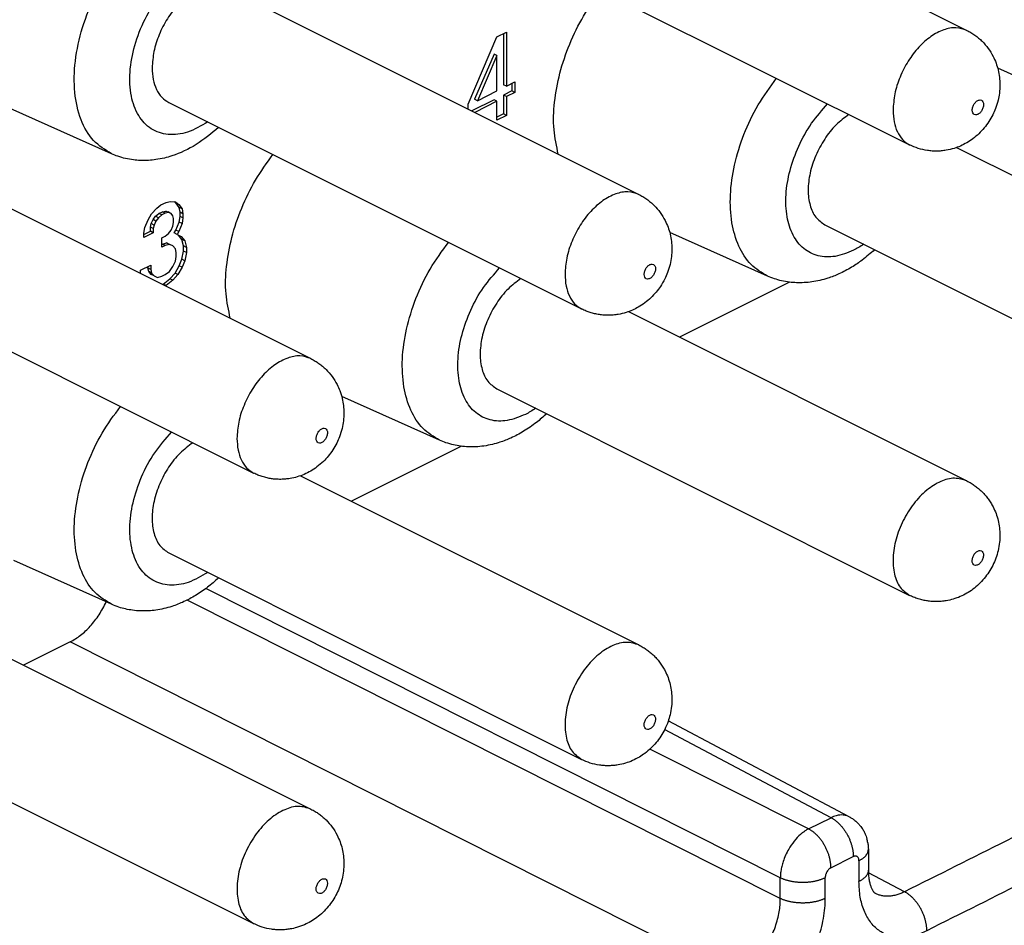
# Model space of a CAD drawing. Units: inches. Extents: x -210 to 0, y 0 to 297.
# Drawn here: x -38 to -32, y 257 to 263 of the extents above; entities that cross this region are included whole.
import ezdxf

# ---------------------------------------------------------------- set-up
doc = ezdxf.new("R2010")
doc.units = ezdxf.units.IN

msp = doc.modelspace()

# ---------------------------------------------------------------- linework, layer by layer
at = {"color": 7, "linetype": 'Continuous'}
for p, q in [((-34.461, 263.8982), (-31.8801, 262.6077)), ((-34.8188, 263.1826), (-32.2378, 261.8922)), ((-36.5116, 262.8729), (-33.9307, 261.5824)), ((-34.8176, 262.5673), (-34.7592, 262.5964)), ((-34.7592, 262.5964), (-34.7592, 262.2587)), ((-34.9979, 262.1458), (-34.8176, 262.5673)), ((-34.7769, 262.5876), (-34.7769, 262.2675)), ((-34.8352, 262.4592), (-34.9572, 262.1774)), ((-34.8176, 262.4503), (-34.9395, 262.1685)), ((-34.8176, 262.4503), (-34.8352, 262.4592)), ((-34.8176, 262.2295), (-34.8176, 262.4503)), ((-31.0755, 262.0979), (-31.6872, 262.3707)), ((-37.2273, 261.8365), (-38.3169, 262.3225)), ((-34.7592, 262.2587), (-34.7062, 262.2852)), ((-34.7062, 262.2852), (-34.7062, 262.2202)), ((-34.9395, 262.1685), (-34.8176, 262.2295)), ((-34.7592, 262.2587), (-34.7769, 262.2675)), ((-34.7239, 262.2291), (-34.7769, 262.2026)), ((-34.7239, 262.2763), (-34.7239, 262.2291)), ((-34.7062, 262.2202), (-34.7239, 262.2291)), ((-34.8352, 262.1734), (-34.9739, 262.104)), ((-34.9395, 262.1685), (-34.9572, 262.1774)), ((-34.8176, 262.1645), (-34.9563, 262.0952)), ((-34.8176, 262.1645), (-34.8352, 262.1734)), ((-34.8176, 262.0476), (-34.8176, 262.1645)), ((-34.7769, 262.2026), (-34.7769, 262.0856)), ((-34.7592, 262.1937), (-34.7769, 262.2026)), ((-34.7062, 262.2202), (-34.7592, 262.1937)), ((-34.7592, 262.1937), (-34.7592, 262.0768)), ((-36.8694, 262.1573), (-34.2884, 260.8669)), ((-34.9979, 262.116), (-34.9979, 262.1458)), ((-34.7769, 262.0856), (-34.8176, 262.0653)), ((-34.7592, 262.0768), (-34.8176, 262.0476)), ((-34.7592, 262.0768), (-34.7769, 262.0856)), ((-31.9441, 261.8757), (-29.8295, 260.8184)), ((-38.5622, 261.8476), (-35.9813, 260.5571)), ((-36.9769, 261.4616), (-36.9451, 261.497)), ((-36.9451, 261.497), (-36.9185, 261.5168)), ((-36.9185, 261.5168), (-36.8867, 261.5327)), ((-36.8867, 261.5327), (-36.8602, 261.5394)), ((-36.8602, 261.5394), (-36.8284, 261.5359)), ((-36.8249, 261.5293), (-36.8349, 261.5366)), ((-36.8284, 261.5359), (-36.8072, 261.5205)), ((-36.8036, 261.501), (-36.8249, 261.5293)), ((-36.8072, 261.5205), (-36.8249, 261.5293)), ((-36.8072, 261.5205), (-36.786, 261.4921)), ((-36.7983, 261.4711), (-36.8036, 261.501)), ((-36.786, 261.4921), (-36.8036, 261.501)), ((-36.786, 261.4921), (-36.7807, 261.4623)), ((-37.0193, 261.3754), (-36.9981, 261.425)), ((-36.9981, 261.425), (-36.9769, 261.4616)), ((-36.9786, 261.4005), (-36.968, 261.4252)), ((-36.968, 261.4252), (-36.9521, 261.4462)), ((-36.9504, 261.4164), (-36.968, 261.4252)), ((-36.9521, 261.4462), (-36.9309, 261.4633)), ((-36.9345, 261.4374), (-36.9521, 261.4462)), ((-36.9345, 261.4374), (-36.9504, 261.4164)), ((-36.9132, 261.4545), (-36.9345, 261.4374)), ((-36.9309, 261.4633), (-36.9097, 261.4739)), ((-36.9132, 261.4545), (-36.9309, 261.4633)), ((-36.892, 261.4651), (-36.9132, 261.4545)), ((-36.9097, 261.4739), (-36.8885, 261.478)), ((-36.892, 261.4651), (-36.9097, 261.4739)), ((-36.8708, 261.4692), (-36.892, 261.4651)), ((-36.8885, 261.478), (-36.8726, 261.473)), ((-36.8708, 261.4692), (-36.8885, 261.478)), ((-36.8549, 261.4641), (-36.8726, 261.473)), ((-36.8549, 261.4641), (-36.8708, 261.4692)), ((-36.8443, 261.45), (-36.8549, 261.4641)), ((-36.839, 261.4331), (-36.8443, 261.45)), ((-36.839, 261.4071), (-36.839, 261.4331)), ((-36.8036, 261.41), (-36.7983, 261.4451)), ((-36.7983, 261.4451), (-36.7983, 261.4711)), ((-36.7807, 261.4623), (-36.7983, 261.4711)), ((-36.7807, 261.4363), (-36.7983, 261.4451)), ((-36.7807, 261.4363), (-36.786, 261.4012)), ((-36.7807, 261.4623), (-36.7807, 261.4363)), ((-37.0246, 261.3403), (-37.0193, 261.3754)), ((-36.9839, 261.3783), (-36.9786, 261.4005)), ((-36.9839, 261.3523), (-36.9839, 261.3783)), ((-36.9663, 261.3695), (-36.9839, 261.3783)), ((-36.961, 261.3916), (-36.9786, 261.4005)), ((-36.961, 261.3916), (-36.9663, 261.3695)), ((-36.9663, 261.3695), (-36.9663, 261.3435)), ((-36.9504, 261.4164), (-36.961, 261.3916)), ((-36.8549, 261.3602), (-36.8443, 261.385)), ((-36.8443, 261.385), (-36.839, 261.4071)), ((-36.8249, 261.3604), (-36.8036, 261.41)), ((-36.786, 261.4012), (-36.8072, 261.3516)), ((-36.786, 261.4012), (-36.8036, 261.41)), ((-32.7682, 261.3934), (-30.1872, 260.1029)), ((-37.0246, 261.332), (-36.9839, 261.3523)), ((-36.9663, 261.3435), (-37.0246, 261.3143)), ((-37.0246, 261.3143), (-37.0246, 261.3403)), ((-36.9663, 261.3435), (-36.9839, 261.3523)), ((-36.9132, 261.3116), (-36.892, 261.3222)), ((-36.9132, 261.2531), (-36.9132, 261.3116)), ((-36.892, 261.3222), (-36.8708, 261.3393)), ((-36.8708, 261.3393), (-36.8549, 261.3602)), ((-36.8355, 261.3421), (-36.8249, 261.3604)), ((-36.8178, 261.3333), (-36.8355, 261.3421)), ((-36.8072, 261.3516), (-36.8249, 261.3604)), ((-36.8072, 261.3516), (-36.8178, 261.3333)), ((-36.8178, 261.3333), (-36.7913, 261.3206)), ((-36.7877, 261.3011), (-36.8085, 261.3289)), ((-36.7913, 261.3206), (-36.7701, 261.2922)), ((-36.7771, 261.2609), (-36.7877, 261.3011)), ((-36.7701, 261.2922), (-36.7877, 261.3011)), ((-33.1261, 261.0726), (-33.7378, 261.3454)), ((-36.9132, 261.2708), (-36.9097, 261.2726)), ((-36.892, 261.2637), (-36.9132, 261.2531)), ((-36.9097, 261.2726), (-36.8832, 261.2793)), ((-36.892, 261.2637), (-36.9097, 261.2726)), ((-36.8655, 261.2705), (-36.892, 261.2637)), ((-36.8655, 261.2705), (-36.8832, 261.2793)), ((-36.8832, 261.2793), (-36.862, 261.2704)), ((-36.8443, 261.2616), (-36.8655, 261.2705)), ((-36.8443, 261.2616), (-36.862, 261.2704)), ((-36.8284, 261.2436), (-36.8443, 261.2616)), ((-36.8231, 261.2202), (-36.8284, 261.2436)), ((-36.7771, 261.2284), (-36.7771, 261.2609)), ((-36.7594, 261.2521), (-36.7771, 261.2609)), ((-36.7701, 261.2922), (-36.7594, 261.2521)), ((-36.7594, 261.2521), (-36.7594, 261.2196)), ((-36.8284, 261.1656), (-36.8231, 261.1943)), ((-36.8231, 261.1943), (-36.8231, 261.2202)), ((-36.8036, 261.1372), (-36.7877, 261.1777)), ((-36.7877, 261.1777), (-36.7771, 261.2284)), ((-36.7701, 261.1688), (-36.7877, 261.1777)), ((-36.7594, 261.2196), (-36.7771, 261.2284)), ((-36.7594, 261.2196), (-36.7701, 261.1688)), ((-38.92, 261.132), (-36.3391, 259.8416)), ((-37.0458, 261.1089), (-36.9822, 261.1407)), ((-36.9999, 261.1235), (-36.9999, 261.1319)), ((-36.9946, 261.1002), (-36.9999, 261.1235)), ((-36.9822, 261.1147), (-36.9999, 261.1235)), ((-36.9822, 261.1407), (-36.9822, 261.1147)), ((-36.9822, 261.1147), (-36.9769, 261.0914)), ((-36.8655, 261.1016), (-36.8443, 261.1317)), ((-36.8443, 261.1317), (-36.8284, 261.1656)), ((-36.8302, 261.0915), (-36.8036, 261.1372)), ((-36.786, 261.1284), (-36.8125, 261.0826)), ((-36.786, 261.1284), (-36.8036, 261.1372)), ((-36.7701, 261.1688), (-36.786, 261.1284)), ((-37.0458, 261.0894), (-37.0458, 261.1089)), ((-36.9769, 261.0914), (-36.9946, 261.1002)), ((-36.9786, 261.0822), (-36.9946, 261.1002)), ((-36.961, 261.0734), (-36.9786, 261.0822)), ((-36.9769, 261.0914), (-36.961, 261.0734)), ((-36.961, 261.0734), (-36.9398, 261.0645)), ((-36.9398, 261.0645), (-36.9132, 261.0712)), ((-36.9132, 261.0712), (-36.892, 261.0818)), ((-36.9044, 261.0219), (-36.862, 261.0561)), ((-36.892, 261.0818), (-36.8655, 261.1016)), ((-36.862, 261.0561), (-36.8302, 261.0915)), ((-36.8443, 261.0473), (-36.862, 261.0561)), ((-36.8125, 261.0826), (-36.8443, 261.0473)), ((-36.8125, 261.0826), (-36.8302, 261.0915)), ((-36.9076, 261.0203), (-36.9044, 261.0219)), ((-36.8867, 261.0131), (-36.9044, 261.0219)), ((-36.8867, 261.0131), (-36.89, 261.0114)), ((-36.8443, 261.0473), (-36.8867, 261.0131)), ((-32.9897, 261.0346), (-33.6764, 260.6913)), ((-33.9947, 260.8504), (-31.8801, 259.7931)), ((-35.1767, 260.0473), (-35.7884, 260.3201)), ((-34.8188, 260.3681), (-32.2378, 259.0776)), ((-35.0404, 260.0093), (-35.727, 259.666)), ((-36.0453, 259.8251), (-33.9307, 258.7678)), ((-36.8694, 259.3427), (-34.2884, 258.0523)), ((-37.2273, 259.022), (-37.839, 259.2948)), ((-38.0959, 258.7998), (-35.9813, 257.7425)), ((-37.486, 258.7865), (-37.7776, 258.6407)), ((-38.92, 258.3174), (-36.3391, 257.027)), ((-32.615, 257.6944), (-33.7466, 258.2936)), ((-32.615, 257.6944), (-32.615, 257.6944)), ((-32.496, 257.4908), (-32.496, 257.3609))]:
    msp.add_line(p, q, dxfattribs=at)
at = {"color": 2, "linetype": 'Continuous'}
for p, q in [((-33.0464, 257.3138), (-36.6382, 259.1201)), ((-33.0464, 257.1838), (-36.7542, 259.0485)), ((-33.3292, 256.6961), (-37.486, 258.7865)), ((-32.7295, 257.6887), (-33.7694, 258.2393)), ((-32.8696, 257.6187), (-33.8611, 258.1173)), ((-32.8696, 257.6187), (-32.7295, 257.6887)), ((-32.73, 257.3757), (-32.5899, 257.4457)), ((-32.5546, 257.4201), (-32.5546, 257.2902)), ((-32.2699, 257.2257), (-32.4957, 257.3452))]:
    msp.add_line(p, q, dxfattribs=at)
at = {"color": 7, "linetype": 'Continuous'}
msp.add_arc((-32.7352, 257.4922), 0.2391, 9.52647, 15.46887, dxfattribs=at)
at = {"color": 2, "linetype": 'Continuous'}
for points, knots in [([(-37.2273, 261.8365), (-37.2674, 261.8613), (-37.3512, 261.9131), (-37.4276, 262.0547), (-37.4644, 262.2258), (-37.4591, 262.4223), (-37.4135, 262.6297), (-37.3306, 262.8351), (-37.216, 263.0247), (-37.0774, 263.1856), (-36.9234, 263.3078), (-36.7644, 263.381), (-36.6053, 263.4049), (-36.5136, 263.3689), (-36.4698, 263.3517)], [0, 0, 0, 0, 0.139054, 0.291268, 0.465121, 0.661455, 0.875537, 1.099275, 1.323013, 1.537095, 1.733429, 1.907281, 2.059496, 2.198549, 2.198549, 2.198549, 2.198549]), ([(-36.6263, 262.0358), (-36.6672, 262.0114), (-36.7433, 261.9662), (-36.8708, 261.9479), (-36.985, 261.9849), (-37.0676, 262.0756), (-37.111, 262.2025), (-37.1171, 262.3537), (-37.0866, 262.5176), (-37.0225, 262.6811), (-36.9302, 262.8305), (-36.8173, 262.9532), (-36.6928, 263.0391), (-36.5652, 263.0805), (-36.443, 263.0689), (-36.3449, 262.9997), (-36.283, 262.8867), (-36.2736, 262.7987), (-36.2685, 262.7513)], [0, 0, 0, 0, 0.141783, 0.263758, 0.374126, 0.487973, 0.61814, 0.768897, 0.937064, 1.114965, 1.292866, 1.461034, 1.611791, 1.741958, 1.855805, 1.966173, 2.088147, 2.229931, 2.229931, 2.229931, 2.229931]), ([(-31.8801, 262.6077), (-31.9026, 262.6152), (-31.9501, 262.6309), (-32.0305, 262.613), (-32.1096, 262.5701), (-32.1845, 262.5025), (-32.2498, 262.4163), (-32.3003, 262.3175), (-32.3345, 262.2137), (-32.3394, 262.1427), (-32.3418, 262.1085)], [0, 0, 0, 0, 0.0699555, 0.1478526, 0.23759, 0.3387519, 0.4480015, 0.5603899, 0.6704141, 0.7729854, 0.7729854, 0.7729854, 0.7729854]), ([(-33.1261, 261.0726), (-33.1627, 261.0945), (-33.2388, 261.1401), (-33.3136, 261.2623), (-33.356, 261.4114), (-33.3634, 261.5845), (-33.3369, 261.7709), (-33.2773, 261.9605), (-33.1904, 262.1445), (-33.1103, 262.2541), (-33.0706, 262.3085)], [0, 0, 0, 0, 0.12636, 0.26272, 0.416288, 0.588872, 0.778005, 0.978411, 1.183222, 1.385, 1.385, 1.385, 1.385]), ([(-31.8468, 262.1085), (-31.8463, 262.1026), (-31.8455, 262.092), (-31.8343, 262.0795), (-31.8177, 262.0788), (-31.802, 262.0878), (-31.7884, 262.1032), (-31.7788, 262.1226), (-31.7751, 262.1426), (-31.7776, 262.1604), (-31.7886, 262.1729), (-31.8052, 262.1736), (-31.8209, 262.1646), (-31.8345, 262.1492), (-31.8445, 262.1298), (-31.8461, 262.1155), (-31.8468, 262.1085)], [0, 0, 0, 0, 0.0173929, 0.0315173, 0.0457508, 0.0633424, 0.0843104, 0.1065615, 0.127396, 0.1447892, 0.1589135, 0.1731468, 0.1907387, 0.2117065, 0.2339576, 0.2547923, 0.2547923, 0.2547923, 0.2547923]), ([(-32.5893, 261.2337), (-32.6268, 261.2181), (-32.6972, 261.1889), (-32.8101, 261.1915), (-32.9063, 261.24), (-32.9742, 261.3297), (-33.0103, 261.448), (-33.0151, 261.5866), (-32.9894, 261.7365), (-32.9345, 261.8867), (-32.8566, 262.0289), (-32.7855, 262.1092), (-32.7507, 262.1486)], [0, 0, 0, 0, 0.120808, 0.226962, 0.327245, 0.43362, 0.554758, 0.693115, 0.846095, 1.007955, 1.171375, 1.328777, 1.328777, 1.328777, 1.328777]), ([(-32.3418, 262.1085), (-32.3406, 262.0841), (-32.3384, 262.0378), (-32.3178, 261.9748), (-32.2854, 261.9229), (-32.2533, 261.9022), (-32.2378, 261.8922)], [0, 0, 0, 0, 0.0729828, 0.1384347, 0.1971904, 0.251889, 0.251889, 0.251889, 0.251889]), ([(-33.9307, 261.5824), (-33.9532, 261.5899), (-34.0007, 261.6056), (-34.0811, 261.5877), (-34.1602, 261.5448), (-34.2351, 261.4772), (-34.3005, 261.391), (-34.3509, 261.2922), (-34.3851, 261.1884), (-34.39, 261.1174), (-34.3924, 261.0832)], [0, 0, 0, 0, 0.0699555, 0.1478526, 0.23759, 0.3387519, 0.4480015, 0.5603899, 0.6704141, 0.7729854, 0.7729854, 0.7729854, 0.7729854]), ([(-35.1767, 260.0473), (-35.2133, 260.0692), (-35.2894, 260.1148), (-35.3642, 260.237), (-35.4066, 260.3861), (-35.414, 260.5592), (-35.3875, 260.7456), (-35.3279, 260.9352), (-35.241, 261.1192), (-35.1609, 261.2288), (-35.1212, 261.2832)], [0, 0, 0, 0, 0.12636, 0.26272, 0.416288, 0.588872, 0.778005, 0.978411, 1.183222, 1.385, 1.385, 1.385, 1.385]), ([(-32.5251, 261.2718), (-32.5356, 261.2648), (-32.5564, 261.251), (-32.5784, 261.2394), (-32.5893, 261.2337)], [0, 0, 0, 0, 0.03801206, 0.0747023, 0.0747023, 0.0747023, 0.0747023]), ([(-34.6399, 260.2084), (-34.6774, 260.1928), (-34.7478, 260.1636), (-34.8607, 260.1662), (-34.957, 260.2147), (-35.0248, 260.3044), (-35.0609, 260.4227), (-35.0657, 260.5613), (-35.04, 260.7112), (-34.9851, 260.8614), (-34.9072, 261.0036), (-34.8362, 261.0839), (-34.8013, 261.1233)], [0, 0, 0, 0, 0.120808, 0.226962, 0.327245, 0.43362, 0.554758, 0.693115, 0.846095, 1.007955, 1.171375, 1.328777, 1.328777, 1.328777, 1.328777]), ([(-33.8974, 261.0832), (-33.897, 261.0773), (-33.8961, 261.0667), (-33.8849, 261.0542), (-33.8683, 261.0535), (-33.8526, 261.0625), (-33.839, 261.0779), (-33.8294, 261.0973), (-33.8257, 261.1173), (-33.8282, 261.1351), (-33.8392, 261.1476), (-33.8558, 261.1483), (-33.8716, 261.1392), (-33.8851, 261.1239), (-33.8951, 261.1045), (-33.8967, 261.0902), (-33.8974, 261.0832)], [0, 0, 0, 0, 0.0173929, 0.0315173, 0.0457508, 0.0633424, 0.0843104, 0.1065615, 0.127396, 0.1447892, 0.1589135, 0.1731468, 0.1907387, 0.2117065, 0.2339576, 0.2547923, 0.2547923, 0.2547923, 0.2547923]), ([(-34.3924, 261.0832), (-34.3912, 261.0588), (-34.389, 261.0125), (-34.3684, 260.9495), (-34.3361, 260.8976), (-34.3039, 260.8769), (-34.2884, 260.8669)], [0, 0, 0, 0, 0.0729828, 0.1384347, 0.1971904, 0.251889, 0.251889, 0.251889, 0.251889]), ([(-35.9813, 260.5571), (-36.0038, 260.5646), (-36.0513, 260.5803), (-36.1317, 260.5624), (-36.2108, 260.5195), (-36.2857, 260.4519), (-36.3511, 260.3657), (-36.4015, 260.2669), (-36.4357, 260.1631), (-36.4406, 260.0921), (-36.443, 260.0579)], [0, 0, 0, 0, 0.0699555, 0.1478526, 0.23759, 0.3387519, 0.4480015, 0.5603899, 0.6704141, 0.7729854, 0.7729854, 0.7729854, 0.7729854]), ([(-37.2273, 259.022), (-37.2639, 259.0439), (-37.34, 259.0895), (-37.4148, 259.2117), (-37.4572, 259.3608), (-37.4646, 259.5339), (-37.4381, 259.7203), (-37.3785, 259.9099), (-37.2916, 260.0939), (-37.2115, 260.2035), (-37.1718, 260.2579)], [0, 0, 0, 0, 0.12636, 0.26272, 0.416288, 0.588872, 0.778005, 0.978411, 1.183222, 1.385, 1.385, 1.385, 1.385]), ([(-34.5757, 260.2465), (-34.5862, 260.2395), (-34.607, 260.2257), (-34.6291, 260.2141), (-34.6399, 260.2084)], [0, 0, 0, 0, 0.03801206, 0.0747023, 0.0747023, 0.0747023, 0.0747023]), ([(-36.6263, 259.2212), (-36.6658, 259.1976), (-36.7394, 259.1536), (-36.8622, 259.1336), (-36.9735, 259.1641), (-37.0574, 259.2455), (-37.1054, 259.3627), (-37.1185, 259.5046), (-37.0974, 259.6611), (-37.0435, 259.82), (-36.9634, 259.9711), (-36.8886, 260.0562), (-36.8519, 260.098)], [0, 0, 0, 0, 0.137096, 0.255633, 0.362532, 0.471083, 0.593569, 0.735098, 0.893908, 1.063826, 1.236424, 1.402776, 1.402776, 1.402776, 1.402776]), ([(-35.948, 260.0579), (-35.9476, 260.052), (-35.9467, 260.0413), (-35.9355, 260.0289), (-35.9189, 260.0282), (-35.9032, 260.0372), (-35.8896, 260.0526), (-35.88, 260.072), (-35.8763, 260.092), (-35.8788, 260.1098), (-35.8898, 260.1223), (-35.9064, 260.123), (-35.9222, 260.1139), (-35.9357, 260.0986), (-35.9457, 260.0792), (-35.9473, 260.0649), (-35.948, 260.0579)], [0, 0, 0, 0, 0.0173929, 0.0315173, 0.0457508, 0.0633424, 0.0843104, 0.1065615, 0.127396, 0.1447892, 0.1589135, 0.1731468, 0.1907387, 0.2117065, 0.2339576, 0.2547923, 0.2547923, 0.2547923, 0.2547923]), ([(-36.443, 260.0579), (-36.4418, 260.0335), (-36.4396, 259.9872), (-36.4191, 259.9242), (-36.3867, 259.8723), (-36.3545, 259.8515), (-36.3391, 259.8416)], [0, 0, 0, 0, 0.0729828, 0.1384347, 0.1971904, 0.251889, 0.251889, 0.251889, 0.251889]), ([(-31.8801, 259.7931), (-31.9054, 259.801), (-31.9596, 259.8178), (-32.0502, 259.7911), (-32.1372, 259.735), (-32.2168, 259.6505), (-32.2815, 259.5466), (-32.3258, 259.4325), (-32.3456, 259.3181), (-32.3383, 259.2149), (-32.3053, 259.1264), (-32.2594, 259.0931), (-32.2378, 259.0776)], [0, 0, 0, 0, 0.078184, 0.167014, 0.270781, 0.38759, 0.511777, 0.635964, 0.752773, 0.85654, 0.945369, 1.023553, 1.023553, 1.023553, 1.023553]), ([(-27.1774, 259.772), (-27.6017, 259.5598), (-28.4505, 259.1354), (-29.7236, 258.4988), (-30.9968, 257.8623), (-31.8456, 257.4379), (-32.2699, 257.2257)], [0, 0, 0, 0, 1.423418, 2.846836, 4.270254, 5.693673, 5.693673, 5.693673, 5.693673]), ([(-27.0378, 259.529), (-27.4622, 259.3168), (-28.3109, 258.8924), (-29.5841, 258.2559), (-30.8572, 257.6193), (-31.706, 257.1949), (-32.1304, 256.9827)], [0, 0, 0, 0, 1.423418, 2.846836, 4.270255, 5.693673, 5.693673, 5.693673, 5.693673]), ([(-31.7761, 259.3293), (-31.7766, 259.3352), (-31.7774, 259.3458), (-31.7886, 259.3583), (-31.8052, 259.359), (-31.8209, 259.35), (-31.8346, 259.3346), (-31.8441, 259.3152), (-31.8479, 259.2952), (-31.8453, 259.2774), (-31.8343, 259.2649), (-31.8177, 259.2642), (-31.802, 259.2733), (-31.7885, 259.2886), (-31.7785, 259.308), (-31.7769, 259.3223), (-31.7761, 259.3293)], [0, 0, 0, 0, 0.0173929, 0.0315173, 0.0457508, 0.0633424, 0.0843104, 0.1065615, 0.127396, 0.1447892, 0.1589135, 0.1731468, 0.1907387, 0.2117065, 0.2339576, 0.2547923, 0.2547923, 0.2547923, 0.2547923]), ([(-33.9307, 258.7678), (-33.956, 258.7757), (-34.0102, 258.7925), (-34.1008, 258.7658), (-34.1878, 258.7097), (-34.2674, 258.6252), (-34.3321, 258.5213), (-34.3764, 258.4072), (-34.3962, 258.2928), (-34.3889, 258.1896), (-34.3559, 258.1011), (-34.31, 258.0678), (-34.2884, 258.0523)], [0, 0, 0, 0, 0.078184, 0.167014, 0.270781, 0.38759, 0.511777, 0.635964, 0.752773, 0.85654, 0.945369, 1.023553, 1.023553, 1.023553, 1.023553]), ([(-33.8267, 258.304), (-33.8272, 258.3099), (-33.828, 258.3205), (-33.8392, 258.333), (-33.8558, 258.3337), (-33.8715, 258.3247), (-33.8852, 258.3093), (-33.8947, 258.2899), (-33.8985, 258.2699), (-33.8959, 258.2521), (-33.885, 258.2396), (-33.8683, 258.2389), (-33.8526, 258.2479), (-33.8391, 258.2633), (-33.8291, 258.2827), (-33.8275, 258.297), (-33.8267, 258.304)], [0, 0, 0, 0, 0.0173929, 0.0315173, 0.0457508, 0.0633424, 0.0843104, 0.1065615, 0.127396, 0.1447892, 0.1589135, 0.1731468, 0.1907387, 0.2117065, 0.2339576, 0.2547923, 0.2547923, 0.2547923, 0.2547923]), ([(-35.9813, 257.7425), (-36.0066, 257.7504), (-36.0608, 257.7672), (-36.1514, 257.7405), (-36.2384, 257.6844), (-36.318, 257.5999), (-36.3827, 257.496), (-36.427, 257.3819), (-36.4468, 257.2675), (-36.4395, 257.1643), (-36.4066, 257.0758), (-36.3606, 257.0425), (-36.3391, 257.027)], [0, 0, 0, 0, 0.078184, 0.167014, 0.270781, 0.38759, 0.511777, 0.635964, 0.752773, 0.85654, 0.945369, 1.023553, 1.023553, 1.023553, 1.023553]), ([(-32.615, 257.6944), (-32.6211, 257.6972), (-32.6333, 257.7027), (-32.6536, 257.706), (-32.6749, 257.7058), (-32.6949, 257.702), (-32.7133, 257.6962), (-32.724, 257.6912), (-32.7295, 257.6887)], [0, 0, 0, 0, 0.0197621, 0.0400648, 0.0611647, 0.0834635, 0.1007709, 0.1189125, 0.1189125, 0.1189125, 0.1189125]), ([(-32.7295, 257.6887), (-32.7274, 257.6876), (-32.7231, 257.6853), (-32.7168, 257.6815), (-32.7104, 257.6773), (-32.7039, 257.6727), (-32.6974, 257.6677), (-32.6909, 257.6622), (-32.6843, 257.6564), (-32.6779, 257.6501), (-32.6715, 257.6435), (-32.6652, 257.6365), (-32.659, 257.6291), (-32.6529, 257.6214), (-32.647, 257.6134), (-32.6413, 257.6051), (-32.6359, 257.5966), (-32.6307, 257.5878), (-32.6257, 257.5789), (-32.621, 257.5698), (-32.6167, 257.5605), (-32.6126, 257.5512), (-32.6089, 257.5419), (-32.6055, 257.5326), (-32.6024, 257.5232), (-32.5997, 257.514), (-32.5973, 257.5048), (-32.5953, 257.4958), (-32.5936, 257.487), (-32.5922, 257.4783), (-32.5912, 257.4698), (-32.5905, 257.4616), (-32.59, 257.4536), (-32.59, 257.4483), (-32.5899, 257.4457)], [0, 0, 0, 0, 0.0071239, 0.0145253, 0.0222052, 0.0301618, 0.0383911, 0.0468862, 0.0556377, 0.0646335, 0.0738586, 0.0832954, 0.0929238, 0.1027212, 0.112663, 0.1227227, 0.1328724, 0.1430827, 0.1533239, 0.1635658, 0.173778, 0.1839311, 0.1939962, 0.2039459, 0.2137542, 0.2233973, 0.2328532, 0.2421025, 0.251128, 0.2599153, 0.2684525, 0.2767302, 0.2847414, 0.2924818, 0.2924818, 0.2924818, 0.2924818]), ([(-32.8696, 257.6187), (-32.8751, 257.6157), (-32.8864, 257.6095), (-32.9, 257.6), (-32.9112, 257.5914), (-32.9316, 257.5742), (-32.9614, 257.5426), (-32.9918, 257.498), (-33.014, 257.4546), (-33.0281, 257.4184), (-33.0376, 257.3852), (-33.0428, 257.3583), (-33.0457, 257.3345), (-33.0462, 257.3206), (-33.0464, 257.3138)], [0, 0, 0, 0, 0.0188333, 0.0385181, 0.0496747, 0.0610924, 0.1185946, 0.1793216, 0.2222227, 0.2647844, 0.2957362, 0.3256567, 0.3468883, 0.3673994, 0.3673994, 0.3673994, 0.3673994]), ([(-32.73, 257.3757), (-32.7301, 257.3783), (-32.7301, 257.3835), (-32.7306, 257.3915), (-32.7313, 257.3998), (-32.7323, 257.4082), (-32.7337, 257.4169), (-32.7354, 257.4258), (-32.7374, 257.4348), (-32.7398, 257.4439), (-32.7425, 257.4532), (-32.7456, 257.4625), (-32.749, 257.4719), (-32.7527, 257.4812), (-32.7568, 257.4905), (-32.7611, 257.4997), (-32.7658, 257.5088), (-32.7708, 257.5178), (-32.776, 257.5265), (-32.7814, 257.5351), (-32.7871, 257.5434), (-32.793, 257.5514), (-32.7991, 257.5591), (-32.8053, 257.5664), (-32.8116, 257.5734), (-32.818, 257.5801), (-32.8244, 257.5863), (-32.8309, 257.5922), (-32.8375, 257.5976), (-32.844, 257.6026), (-32.8505, 257.6073), (-32.8569, 257.6115), (-32.8632, 257.6153), (-32.8675, 257.6176), (-32.8696, 257.6187)], [0, 0, 0, 0, 0.0077404, 0.0157516, 0.0240293, 0.0325665, 0.0413538, 0.0503793, 0.0596286, 0.0690845, 0.0787275, 0.0885359, 0.0984856, 0.1085507, 0.1187037, 0.128916, 0.1391578, 0.1493991, 0.1596094, 0.1697591, 0.1798188, 0.1897606, 0.199558, 0.2091864, 0.2186232, 0.2278483, 0.2368441, 0.2455956, 0.2540907, 0.26232, 0.2702766, 0.2779564, 0.2853579, 0.2924818, 0.2924818, 0.2924818, 0.2924818]), ([(-32.5546, 257.4201), (-32.5525, 257.4212), (-32.5484, 257.4233), (-32.5424, 257.4267), (-32.5367, 257.4303), (-32.5312, 257.4341), (-32.526, 257.4381), (-32.5211, 257.4422), (-32.5166, 257.4466), (-32.5124, 257.451), (-32.5087, 257.4557), (-32.5054, 257.4604), (-32.5025, 257.4653), (-32.5002, 257.4703), (-32.4983, 257.4753), (-32.497, 257.4805), (-32.4962, 257.4856), (-32.4961, 257.4891), (-32.496, 257.4908)], [0, 0, 0, 0, 0.00696438, 0.01385166, 0.02064407, 0.02732471, 0.03387826, 0.04029143, 0.04655374, 0.05265811, 0.05860158, 0.06438601, 0.07001854, 0.07551207, 0.08088523, 0.08616218, 0.09137176, 0.0965463, 0.0965463, 0.0965463, 0.0965463]), ([(-32.5546, 257.4201), (-32.5546, 257.4214), (-32.5547, 257.424), (-32.5551, 257.4273), (-32.5556, 257.4298), (-32.5566, 257.434), (-32.559, 257.4398), (-32.564, 257.4453), (-32.5695, 257.4483), (-32.5744, 257.4493), (-32.5791, 257.4492), (-32.5831, 257.4484), (-32.5867, 257.4472), (-32.5889, 257.4462), (-32.5899, 257.4457)], [0, 0, 0, 0, 0.00397727, 0.00778986, 0.00981183, 0.01178748, 0.02054962, 0.0284122, 0.03366775, 0.03902849, 0.04322253, 0.04765256, 0.05109119, 0.05469664, 0.05469664, 0.05469664, 0.05469664]), ([(-32.73, 257.3757), (-32.7312, 257.3751), (-32.7334, 257.3739), (-32.7362, 257.372), (-32.7384, 257.3703), (-32.7425, 257.3669), (-32.7485, 257.3606), (-32.7546, 257.3516), (-32.7591, 257.343), (-32.7619, 257.3357), (-32.7637, 257.329), (-32.7648, 257.3236), (-32.7653, 257.3189), (-32.7654, 257.3161), (-32.7654, 257.3147)], [0, 0, 0, 0, 0.00378754, 0.00774078, 0.00997927, 0.01226887, 0.02378493, 0.03593279, 0.04451294, 0.05302782, 0.05922394, 0.06521851, 0.06947637, 0.07359394, 0.07359394, 0.07359394, 0.07359394]), ([(-32.496, 257.3609), (-32.4961, 257.3591), (-32.4962, 257.3557), (-32.497, 257.3505), (-32.4983, 257.3454), (-32.5002, 257.3403), (-32.5025, 257.3354), (-32.5054, 257.3305), (-32.5087, 257.3257), (-32.5124, 257.3211), (-32.5166, 257.3166), (-32.5211, 257.3123), (-32.526, 257.3081), (-32.5312, 257.3042), (-32.5367, 257.3004), (-32.5424, 257.2968), (-32.5484, 257.2933), (-32.5525, 257.2912), (-32.5546, 257.2902)], [0, 0, 0, 0, 0.00517407, 0.01038322, 0.01565977, 0.02103255, 0.0265257, 0.03215784, 0.03794186, 0.04388489, 0.04998879, 0.05625059, 0.06266323, 0.0692162, 0.07589625, 0.08268802, 0.08957466, 0.09653837, 0.09653837, 0.09653837, 0.09653837]), ([(-35.8773, 257.2787), (-35.8778, 257.2846), (-35.8787, 257.2952), (-35.8898, 257.3077), (-35.9064, 257.3084), (-35.9221, 257.2994), (-35.9358, 257.284), (-35.9453, 257.2646), (-35.9491, 257.2446), (-35.9465, 257.2267), (-35.9356, 257.2143), (-35.9189, 257.2136), (-35.9032, 257.2226), (-35.8897, 257.238), (-35.8797, 257.2574), (-35.8781, 257.2717), (-35.8773, 257.2787)], [0, 0, 0, 0, 0.0173929, 0.0315173, 0.0457508, 0.0633424, 0.0843104, 0.1065615, 0.127396, 0.1447892, 0.1589135, 0.1731468, 0.1907387, 0.2117065, 0.2339576, 0.2547923, 0.2547923, 0.2547923, 0.2547923]), ([(-33.0464, 257.3138), (-33.0442, 257.3128), (-33.0398, 257.3107), (-33.0329, 257.3078), (-33.0257, 257.305), (-33.0181, 257.3023), (-33.0102, 257.2998), (-33.0019, 257.2974), (-32.9932, 257.2952), (-32.9843, 257.2932), (-32.9751, 257.2914), (-32.9656, 257.2898), (-32.956, 257.2885), (-32.9461, 257.2873), (-32.9361, 257.2865), (-32.926, 257.2858), (-32.9157, 257.2855), (-32.9055, 257.2854), (-32.8953, 257.2856), (-32.8851, 257.286), (-32.875, 257.2867), (-32.865, 257.2876), (-32.8551, 257.2888), (-32.8455, 257.2902), (-32.8361, 257.2918), (-32.8269, 257.2937), (-32.818, 257.2958), (-32.8095, 257.298), (-32.8012, 257.3005), (-32.7933, 257.303), (-32.7858, 257.3058), (-32.7787, 257.3086), (-32.7719, 257.3116), (-32.7675, 257.3137), (-32.7654, 257.3147)], [0, 0, 0, 0, 0.0071496, 0.0146066, 0.0223687, 0.0304306, 0.0387847, 0.04742, 0.056323, 0.0654768, 0.0748621, 0.0844563, 0.0942348, 0.1041701, 0.114233, 0.1243925, 0.1346163, 0.1448711, 0.1551234, 0.1653395, 0.1754862, 0.1855314, 0.1954442, 0.2051956, 0.2147586, 0.2241085, 0.2332233, 0.242084, 0.250674, 0.2589802, 0.2669922, 0.2747025, 0.2821064, 0.2892021, 0.2892021, 0.2892021, 0.2892021]), ([(-33.0464, 257.1838), (-33.0464, 257.1947), (-33.0464, 257.2163), (-33.0464, 257.2488), (-33.0464, 257.2813), (-33.0464, 257.303), (-33.0464, 257.3138)], [0, 0, 0, 0, 0.032488, 0.064976, 0.097464, 0.129952, 0.129952, 0.129952, 0.129952]), ([(-32.7654, 257.1848), (-32.7654, 257.1956), (-32.7654, 257.2173), (-32.7654, 257.2497), (-32.7654, 257.2822), (-32.7654, 257.3039), (-32.7654, 257.3147)], [0, 0, 0, 0, 0.0324881, 0.0649762, 0.0974643, 0.1299523, 0.1299523, 0.1299523, 0.1299523]), ([(-32.1304, 256.9827), (-32.1429, 256.9768), (-32.1696, 256.9643), (-32.2098, 256.9514), (-32.2515, 256.9429), (-32.292, 256.94), (-32.3311, 256.9432), (-32.3682, 256.9521), (-32.401, 256.9657), (-32.4427, 256.9916), (-32.4876, 257.037), (-32.5264, 257.1092), (-32.5505, 257.1956), (-32.5532, 257.2576), (-32.5546, 257.2902)], [0, 0, 0, 0, 0.0414877, 0.0884279, 0.1261798, 0.1688973, 0.2099159, 0.2434759, 0.2827769, 0.3159274, 0.3903389, 0.4709253, 0.5594691, 0.6568569, 0.6568569, 0.6568569, 0.6568569]), ([(-33.3292, 256.6961), (-33.3265, 256.6974), (-33.3211, 256.7001), (-33.2967, 256.7135), (-33.2567, 256.7411), (-33.2076, 256.7874), (-33.1642, 256.8401), (-33.1218, 256.9051), (-33.0836, 256.9845), (-33.0602, 257.0611), (-33.0498, 257.1213), (-33.047, 257.1533), (-33.0464, 257.174), (-33.0464, 257.1806), (-33.0464, 257.1838)], [0, 0, 0, 0, 0.0089691, 0.0180575, 0.0834542, 0.1539547, 0.2199362, 0.2878449, 0.3865539, 0.4830935, 0.527166, 0.5695168, 0.5794362, 0.5892486, 0.5892486, 0.5892486, 0.5892486]), ([(-33.1896, 256.4531), (-33.1856, 256.4551), (-33.1776, 256.4592), (-33.1412, 256.4794), (-33.0815, 256.5209), (-33.0082, 256.5906), (-32.9433, 256.6697), (-32.8797, 256.7673), (-32.8223, 256.8862), (-32.7869, 257.001), (-32.7709, 257.0911), (-32.7666, 257.1391), (-32.7655, 257.17), (-32.7654, 257.1799), (-32.7654, 257.1848)], [0, 0, 0, 0, 0.0134024, 0.0269872, 0.1248379, 0.2304621, 0.329391, 0.4312467, 0.5793076, 0.724049, 0.7900778, 0.8534843, 0.8683279, 0.8830082, 0.8830082, 0.8830082, 0.8830082]), ([(-32.7654, 257.1848), (-32.7675, 257.1837), (-32.7719, 257.1816), (-32.7787, 257.1787), (-32.7858, 257.1758), (-32.7933, 257.1731), (-32.8012, 257.1705), (-32.8095, 257.1681), (-32.818, 257.1658), (-32.8269, 257.1638), (-32.8361, 257.1619), (-32.8455, 257.1602), (-32.8551, 257.1588), (-32.865, 257.1576), (-32.875, 257.1567), (-32.8851, 257.156), (-32.8953, 257.1556), (-32.9055, 257.1554), (-32.9157, 257.1555), (-32.926, 257.1559), (-32.9361, 257.1565), (-32.9461, 257.1574), (-32.956, 257.1585), (-32.9656, 257.1599), (-32.9751, 257.1614), (-32.9843, 257.1632), (-32.9932, 257.1652), (-33.0019, 257.1674), (-33.0102, 257.1698), (-33.0181, 257.1723), (-33.0257, 257.175), (-33.0329, 257.1778), (-33.0398, 257.1807), (-33.0442, 257.1828), (-33.0464, 257.1838)], [0, 0, 0, 0, 0.0070956, 0.0144996, 0.0222099, 0.0302218, 0.038528, 0.0471181, 0.0559787, 0.0650935, 0.0744434, 0.0840064, 0.0937578, 0.1036706, 0.1137158, 0.1238625, 0.1340786, 0.1443309, 0.1545857, 0.1648095, 0.174969, 0.1850319, 0.1949672, 0.2047457, 0.2143399, 0.2237252, 0.232879, 0.241782, 0.2504173, 0.2587714, 0.2668333, 0.2745954, 0.2820524, 0.289202, 0.289202, 0.289202, 0.289202]), ([(-32.2699, 257.2257), (-32.2774, 257.2221), (-32.2932, 257.2146), (-32.3181, 257.2059), (-32.3428, 257.2002), (-32.3664, 257.1975), (-32.3887, 257.1975), (-32.4112, 257.2006), (-32.4323, 257.2064), (-32.4452, 257.2127), (-32.4512, 257.2155)], [0, 0, 0, 0, 0.0247917, 0.0525237, 0.0789857, 0.100733, 0.1235212, 0.1456231, 0.1688801, 0.1886408, 0.1886408, 0.1886408, 0.1886408]), ([(-32.1304, 256.9827), (-32.1304, 256.9853), (-32.1304, 256.9905), (-32.1309, 256.9985), (-32.1316, 257.0068), (-32.1327, 257.0153), (-32.134, 257.0239), (-32.1357, 257.0328), (-32.1377, 257.0418), (-32.1401, 257.051), (-32.1428, 257.0602), (-32.1459, 257.0695), (-32.1493, 257.0789), (-32.153, 257.0882), (-32.1571, 257.0975), (-32.1615, 257.1067), (-32.1661, 257.1158), (-32.1711, 257.1248), (-32.1763, 257.1335), (-32.1818, 257.1421), (-32.1875, 257.1504), (-32.1933, 257.1584), (-32.1994, 257.1661), (-32.2056, 257.1734), (-32.2119, 257.1805), (-32.2183, 257.1871), (-32.2248, 257.1933), (-32.2313, 257.1992), (-32.2378, 257.2046), (-32.2443, 257.2097), (-32.2508, 257.2143), (-32.2572, 257.2185), (-32.2636, 257.2223), (-32.2678, 257.2246), (-32.2699, 257.2257)], [0, 0, 0, 0, 0.0077404, 0.0157516, 0.0240293, 0.0325665, 0.0413538, 0.0503794, 0.0596286, 0.0690845, 0.0787276, 0.0885359, 0.0984856, 0.1085507, 0.1187038, 0.128916, 0.1391579, 0.1493991, 0.1596095, 0.1697591, 0.1798188, 0.1897607, 0.1995581, 0.2091864, 0.2186232, 0.2278483, 0.2368441, 0.2455956, 0.2540907, 0.26232, 0.2702766, 0.2779565, 0.285358, 0.2924818, 0.2924818, 0.2924818, 0.2924818])]:
    msp.add_open_spline(points, degree=3, knots=knots, dxfattribs=at)
at = {"color": 7, "linetype": 'Continuous'}
for points, knots in [([(-36.5116, 262.8729), (-36.5341, 262.8803), (-36.5816, 262.8961), (-36.662, 262.8782), (-36.7411, 262.8353), (-36.8161, 262.7676), (-36.8814, 262.6814), (-36.9319, 262.5827), (-36.9661, 262.4788), (-36.971, 262.4079), (-36.9733, 262.3737)], [0, 0, 0, 0, 0.0699555, 0.1478526, 0.23759, 0.3387519, 0.4480015, 0.5603899, 0.6704141, 0.7729854, 0.7729854, 0.7729854, 0.7729854]), ([(-34.4343, 261.8342), (-34.4452, 261.885), (-34.4682, 261.9917), (-34.4611, 262.1633), (-34.428, 262.3433), (-34.366, 262.5244), (-34.2811, 262.6995), (-34.2055, 262.8049), (-34.1679, 262.8572)], [0, 0, 0, 0, 0.155307, 0.326446, 0.510569, 0.703178, 0.898834, 1.091783, 1.091783, 1.091783, 1.091783]), ([(-31.8801, 262.6077), (-31.872, 262.6035), (-31.8548, 262.5944), (-31.8304, 262.5782), (-31.8066, 262.5598), (-31.7778, 262.5333), (-31.7457, 262.4961), (-31.7092, 262.437), (-31.6809, 262.3606), (-31.6715, 262.2813), (-31.6757, 262.2176), (-31.685, 262.1676), (-31.699, 262.1224), (-31.7251, 262.0629), (-31.7688, 261.9956), (-31.8274, 261.9395), (-31.8799, 261.9048), (-31.9192, 261.8848), (-31.9624, 261.8686), (-32.0029, 261.8589), (-32.0391, 261.8543), (-32.0684, 261.8528), (-32.0971, 261.8536), (-32.1361, 261.8578), (-32.1842, 261.8683), (-32.22, 261.8842), (-32.2378, 261.8922)], [0, 0, 0, 0, 0.0272, 0.05836, 0.087811, 0.117303, 0.175683, 0.23443, 0.325227, 0.41761, 0.471735, 0.516008, 0.569951, 0.61332, 0.710634, 0.808703, 0.854029, 0.899016, 0.940872, 0.992202, 1.023294, 1.050527, 1.08001, 1.109419, 1.168078, 1.22663, 1.22663, 1.22663, 1.22663]), ([(-36.9733, 262.3737), (-36.9722, 262.3493), (-36.9699, 262.303), (-36.9494, 262.24), (-36.917, 262.188), (-36.8849, 262.1673), (-36.8694, 262.1573)], [0, 0, 0, 0, 0.0729828, 0.1384347, 0.1971904, 0.251889, 0.251889, 0.251889, 0.251889]), ([(-32.6172, 262.0819), (-32.6451, 262.0613), (-32.7035, 262.0182), (-32.7724, 261.9292), (-32.8277, 261.8275), (-32.863, 261.7192), (-32.8762, 261.613), (-32.8652, 261.5184), (-32.8315, 261.438), (-32.7885, 261.4077), (-32.7682, 261.3934)], [0, 0, 0, 0, 0.1035629, 0.2167545, 0.3341294, 0.449426, 0.5567798, 0.6520081, 0.7341853, 0.8074003, 0.8074003, 0.8074003, 0.8074003]), ([(-36.5578, 262.0015), (-36.6032, 261.9635), (-36.6915, 261.8895), (-36.8121, 261.8337), (-36.8987, 261.8091), (-36.9474, 261.7998), (-36.9974, 261.7947), (-37.0444, 261.7942), (-37.0925, 261.7981), (-37.1396, 261.8064), (-37.1855, 261.8192), (-37.2141, 261.831), (-37.2273, 261.8365)], [0, 0, 0, 0, 0.1771604, 0.3444524, 0.3931625, 0.4471801, 0.4927889, 0.5440005, 0.5877855, 0.6375836, 0.6872689, 0.730311, 0.730311, 0.730311, 0.730311]), ([(-36.4849, 260.8089), (-36.4958, 260.8597), (-36.5188, 260.9664), (-36.5117, 261.138), (-36.4786, 261.318), (-36.4166, 261.4991), (-36.3317, 261.6742), (-36.2561, 261.7796), (-36.2185, 261.8319)], [0, 0, 0, 0, 0.155307, 0.326446, 0.510569, 0.703178, 0.898834, 1.091783, 1.091783, 1.091783, 1.091783]), ([(-33.9307, 261.5824), (-33.9227, 261.5782), (-33.9054, 261.5691), (-33.881, 261.5529), (-33.8572, 261.5345), (-33.8284, 261.508), (-33.7964, 261.4708), (-33.7598, 261.4117), (-33.7315, 261.3353), (-33.7223, 261.2576), (-33.7261, 261.194), (-33.7351, 261.1439), (-33.7496, 261.0971), (-33.7699, 261.0507), (-33.7936, 261.0101), (-33.8228, 260.9709), (-33.855, 260.9363), (-33.8927, 260.9043), (-33.9317, 260.8788), (-33.9712, 260.859), (-34.013, 260.8433), (-34.0535, 260.8336), (-34.0898, 260.829), (-34.1197, 260.8275), (-34.1484, 260.8283), (-34.1784, 260.8316), (-34.2067, 260.837), (-34.2344, 260.8447), (-34.2614, 260.8542), (-34.279, 260.8624), (-34.2884, 260.8669)], [0, 0, 0, 0, 0.0272, 0.05836, 0.087811, 0.117303, 0.175683, 0.23443, 0.325227, 0.41761, 0.466838, 0.51601, 0.569953, 0.613322, 0.667643, 0.710634, 0.759807, 0.809034, 0.858683, 0.899347, 0.941203, 0.992533, 1.023624, 1.050858, 1.082297, 1.109749, 1.141234, 1.168692, 1.195892, 1.227052, 1.227052, 1.227052, 1.227052]), ([(-32.4566, 261.2376), (-32.482, 261.2153), (-32.5274, 261.1755), (-32.6029, 261.1251), (-32.6748, 261.0868), (-32.7577, 261.0546), (-32.8465, 261.0335), (-32.9279, 261.029), (-32.9913, 261.0341), (-33.0374, 261.0423), (-33.0833, 261.0549), (-33.1119, 261.0667), (-33.1261, 261.0726)], [0, 0, 0, 0, 0.1013323, 0.1809429, 0.2717517, 0.3449598, 0.4473861, 0.5443161, 0.5881011, 0.6378993, 0.6844451, 0.7306272, 0.7306272, 0.7306272, 0.7306272]), ([(-34.6678, 261.0566), (-34.6957, 261.036), (-34.7541, 260.9929), (-34.8231, 260.9039), (-34.8783, 260.8022), (-34.9136, 260.6939), (-34.9268, 260.5877), (-34.9158, 260.4931), (-34.8821, 260.4127), (-34.8391, 260.3824), (-34.8188, 260.3681)], [0, 0, 0, 0, 0.1035629, 0.2167545, 0.3341294, 0.449426, 0.5567798, 0.6520081, 0.7341853, 0.8074003, 0.8074003, 0.8074003, 0.8074003]), ([(-35.9813, 260.5571), (-35.9721, 260.5522), (-35.9549, 260.5431), (-35.9305, 260.5268), (-35.9079, 260.5092), (-35.879, 260.4827), (-35.847, 260.4455), (-35.819, 260.4003), (-35.7983, 260.354), (-35.7848, 260.3098), (-35.7766, 260.2631), (-35.7739, 260.2166), (-35.7767, 260.1687), (-35.7857, 260.1186), (-35.8002, 260.0718), (-35.8198, 260.0272), (-35.8431, 259.9864), (-35.8711, 259.9483), (-35.9044, 259.9121), (-35.9528, 259.8706), (-36.0218, 259.8305), (-36.0904, 259.8101), (-36.1397, 259.8037), (-36.1697, 259.8022), (-36.199, 259.803), (-36.2276, 259.8062), (-36.256, 259.8114), (-36.2844, 259.8191), (-36.3127, 259.8291), (-36.3303, 259.8374), (-36.3391, 259.8416)], [0, 0, 0, 0, 0.03116, 0.05836, 0.087811, 0.117303, 0.175683, 0.23443, 0.276163, 0.327616, 0.372604, 0.417929, 0.467157, 0.516329, 0.570272, 0.613641, 0.662212, 0.710956, 0.755228, 0.809354, 0.901737, 0.992534, 1.021752, 1.050859, 1.082299, 1.109751, 1.137215, 1.168693, 1.19788, 1.227054, 1.227054, 1.227054, 1.227054]), ([(-34.5072, 260.2123), (-34.5281, 260.1937), (-34.5734, 260.1538), (-34.6484, 260.1025), (-34.7254, 260.0615), (-34.7916, 260.0358), (-34.8481, 260.0199), (-34.8987, 260.0101), (-34.9489, 260.0053), (-34.9979, 260.005), (-35.044, 260.009), (-35.091, 260.0177), (-35.1349, 260.0299), (-35.1635, 260.0418), (-35.1767, 260.0473)], [0, 0, 0, 0, 0.0838636, 0.1809417, 0.2717506, 0.3449586, 0.3936687, 0.4476864, 0.4993776, 0.544507, 0.5945598, 0.6380903, 0.6877756, 0.7308177, 0.7308177, 0.7308177, 0.7308177]), ([(-36.7185, 260.0313), (-36.7463, 260.0107), (-36.8047, 259.9676), (-36.8737, 259.8786), (-36.9289, 259.7769), (-36.9642, 259.6686), (-36.9774, 259.5624), (-36.9664, 259.4678), (-36.9327, 259.3874), (-36.8897, 259.3571), (-36.8694, 259.3427)], [0, 0, 0, 0, 0.1035629, 0.2167545, 0.3341294, 0.449426, 0.5567798, 0.6520081, 0.7341853, 0.8074003, 0.8074003, 0.8074003, 0.8074003]), ([(-31.8801, 259.7931), (-31.8709, 259.7883), (-31.8537, 259.7791), (-31.8299, 259.7632), (-31.8071, 259.7456), (-31.7849, 259.7253), (-31.7644, 259.7032), (-31.7462, 259.6801), (-31.7302, 259.6564), (-31.7057, 259.6131), (-31.6809, 259.546), (-31.672, 259.4702), (-31.6753, 259.4066), (-31.6837, 259.3581), (-31.6984, 259.3095), (-31.7177, 259.2647), (-31.7419, 259.2224), (-31.7709, 259.183), (-31.8043, 259.147), (-31.853, 259.1058), (-31.9206, 259.0665), (-31.9898, 259.046), (-32.0391, 259.0397), (-32.0691, 259.0382), (-32.0978, 259.0391), (-32.1264, 259.0422), (-32.1548, 259.0474), (-32.1838, 259.0553), (-32.212, 259.0654), (-32.2296, 259.0737), (-32.2378, 259.0776)], [0, 0, 0, 0, 0.03116, 0.05836, 0.085818, 0.117303, 0.148729, 0.176194, 0.205302, 0.23452, 0.325317, 0.4177, 0.461328, 0.516098, 0.564842, 0.613412, 0.661982, 0.710726, 0.759899, 0.809126, 0.90151, 0.992307, 1.023399, 1.050632, 1.082071, 1.109523, 1.136988, 1.168466, 1.199626, 1.226826, 1.226826, 1.226826, 1.226826]), ([(-36.5578, 259.1869), (-36.5807, 259.1668), (-36.626, 259.1269), (-36.6992, 259.0774), (-36.7737, 259.0373), (-36.8409, 259.0108), (-36.8998, 258.9943), (-36.9485, 258.9851), (-36.9974, 258.9801), (-37.0465, 258.9796), (-37.0946, 258.9837), (-37.1395, 258.992), (-37.1834, 259.0039), (-37.212, 259.0157), (-37.2273, 259.022)], [0, 0, 0, 0, 0.0915889, 0.1809444, 0.2643609, 0.3449625, 0.3970515, 0.4476908, 0.4932995, 0.5445111, 0.594564, 0.6380945, 0.6812384, 0.7308218, 0.7308218, 0.7308218, 0.7308218]), ([(-37.486, 258.7865), (-37.4638, 258.7996), (-37.4174, 258.8269), (-37.3574, 258.8858), (-37.3026, 258.9558), (-37.2746, 259.0095), (-37.2604, 259.0367)], [0, 0, 0, 0, 0.0768824, 0.1610402, 0.2504417, 0.3423693, 0.3423693, 0.3423693, 0.3423693]), ([(-33.9307, 258.7678), (-33.9215, 258.7629), (-33.9043, 258.7538), (-33.8805, 258.7379), (-33.8578, 258.7203), (-33.836, 258.7005), (-33.8154, 258.6784), (-33.7968, 258.6549), (-33.7805, 258.6305), (-33.7561, 258.5872), (-33.7315, 258.5207), (-33.7226, 258.4449), (-33.7259, 258.3813), (-33.7339, 258.3347), (-33.7483, 258.286), (-33.7737, 258.2261), (-33.8194, 258.1557), (-33.877, 258.1007), (-33.9292, 258.0657), (-33.9699, 258.0447), (-34.0146, 258.0282), (-34.0545, 258.0189), (-34.0891, 258.0144), (-34.1177, 258.013), (-34.1471, 258.0137), (-34.1861, 258.0178), (-34.2348, 258.0285), (-34.2706, 258.0443), (-34.2884, 258.0523)], [0, 0, 0, 0, 0.03116, 0.05836, 0.085818, 0.117303, 0.146712, 0.176194, 0.207264, 0.23452, 0.325317, 0.4177, 0.461328, 0.516098, 0.55909, 0.61341, 0.710724, 0.808793, 0.849744, 0.899105, 0.945898, 0.992293, 1.02151, 1.050618, 1.078083, 1.109509, 1.168169, 1.22672, 1.22672, 1.22672, 1.22672]), ([(-35.9813, 257.7425), (-35.9721, 257.7376), (-35.9549, 257.7285), (-35.9311, 257.7126), (-35.9084, 257.695), (-35.8794, 257.6687), (-35.847, 257.6309), (-35.8104, 257.5718), (-35.7821, 257.4954), (-35.771, 257.4014), (-35.7826, 257.3053), (-35.8165, 257.2129), (-35.87, 257.1304), (-35.9286, 257.0743), (-35.9811, 257.0396), (-36.0233, 257.0181), (-36.0668, 257.0025), (-36.106, 256.9936), (-36.1391, 256.9892), (-36.169, 256.9876), (-36.199, 256.9884), (-36.238, 256.9928), (-36.2854, 257.0031), (-36.3212, 257.019), (-36.3391, 257.027)], [0, 0, 0, 0, 0.03116, 0.05836, 0.085818, 0.117303, 0.175683, 0.234429, 0.325226, 0.41761, 0.515678, 0.612992, 0.710307, 0.808375, 0.853701, 0.898688, 0.950141, 0.991875, 1.019131, 1.0502, 1.081639, 1.109091, 1.167751, 1.226302, 1.226302, 1.226302, 1.226302]), ([(-32.615, 257.6944), (-32.6085, 257.6907), (-32.5964, 257.6839), (-32.5773, 257.6696), (-32.5594, 257.6532), (-32.5419, 257.6326), (-32.5283, 257.6123), (-32.5176, 257.5917), (-32.51, 257.5734), (-32.5064, 257.5614), (-32.5048, 257.556)], [0, 0, 0, 0, 0.022328, 0.0417704, 0.0714591, 0.0950175, 0.1225127, 0.1445645, 0.1647676, 0.1819149, 0.1819149, 0.1819149, 0.1819149]), ([(-32.4994, 257.5318), (-32.4988, 257.5278), (-32.4977, 257.5205), (-32.4967, 257.5096), (-32.4961, 257.4999), (-32.496, 257.4936), (-32.496, 257.4909)], [0, 0, 0, 0, 0.01194777, 0.02233394, 0.03279602, 0.04107861, 0.04107861, 0.04107861, 0.04107861]), ([(-32.496, 257.4908), (-32.496, 257.4908), (-32.496, 257.4908), (-32.496, 257.4908), (-32.496, 257.4908), (-32.496, 257.4908), (-32.496, 257.4909), (-32.496, 257.4909), (-32.496, 257.4909), (-32.496, 257.4909), (-32.496, 257.4909)], [0, 0, 0, 0, 0.00000467044, 0.00000934049, 0.00001401048, 0.00001868047, 0.00002335045, 0.00002802044, 0.00003269043, 0.00003736041, 0.00003736041, 0.00003736041, 0.00003736041]), ([(-32.496, 257.3609), (-32.496, 257.3576), (-32.496, 257.3517), (-32.4957, 257.344), (-32.495, 257.3294), (-32.493, 257.3085), (-32.4881, 257.2828), (-32.4819, 257.2616), (-32.476, 257.2473), (-32.4711, 257.2381), (-32.4679, 257.2327), (-32.4646, 257.2279), (-32.4613, 257.2239), (-32.4582, 257.2207), (-32.4555, 257.2184), (-32.4532, 257.2167), (-32.4518, 257.2159), (-32.4512, 257.2155)], [0, 0, 0, 0, 0.0098814, 0.0177091, 0.0230953, 0.0537504, 0.0803734, 0.1016715, 0.1198905, 0.1266969, 0.1329035, 0.1386498, 0.1441777, 0.1484436, 0.1520403, 0.1546906, 0.1569519, 0.1569519, 0.1569519, 0.1569519]), ([(-32.496, 257.3609), (-32.496, 257.3609), (-32.496, 257.3609), (-32.496, 257.3609), (-32.496, 257.3609)], [0, 0, 0, 0, 0.000002988307, 0.000005976614, 0.000005976614, 0.000005976614, 0.000005976614])]:
    msp.add_open_spline(points, degree=3, knots=knots, dxfattribs=at)

doc.saveas('drawing.dxf')
